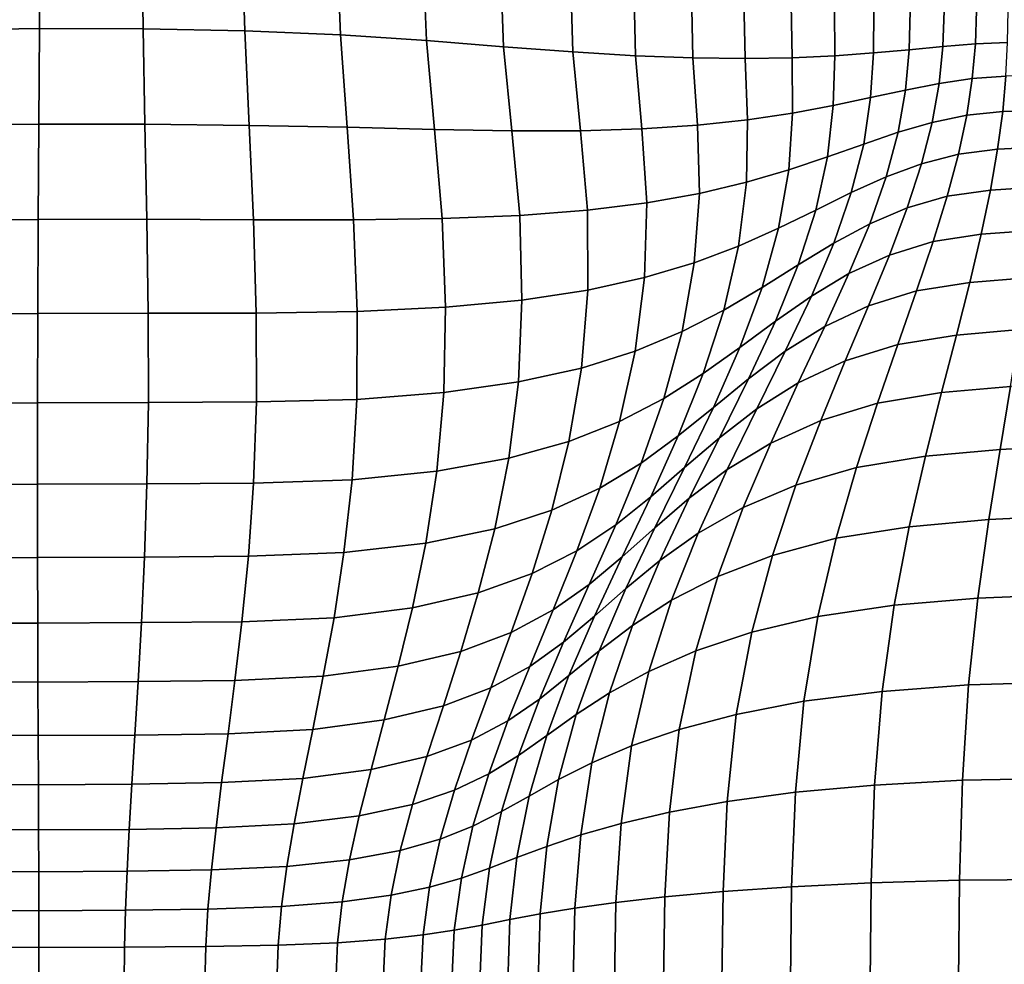
# Model space of a CAD drawing. Units: inches. Extents: x 0 to 60, y 0 to 60.
# Drawn here: x 30.7 to 38.3, y 12.9 to 20.1 of the extents above; entities that cross this region are included whole.
import ezdxf

# ---------------------------------------------------------------- set-up
doc = ezdxf.new("R2010")
doc.units = ezdxf.units.IN
doc.header["$MEASUREMENT"] = 0

msp = doc.modelspace()

# ---------------------------------------------------------------- linework, layer by layer
for points in [[(0, 0, -0.0609), (0, 60, -0.0609), (60, 60, -0.0609), (60, 0, -0.0609)], [(30.9005, 19.9881, 2.1225), (30.9036, 20.7085, 2.1864), (30.1276, 20.6941, 2.1972), (30.1113, 19.9768, 2.1349)], [(31.6906, 19.9868, 2.1382), (31.6802, 20.7062, 2.2027), (30.9036, 20.7085, 2.1864), (30.9005, 19.9881, 2.1225)], [(32.4662, 19.971, 2.1807), (32.4446, 20.6847, 2.2441), (31.6802, 20.7062, 2.2027), (31.6906, 19.9868, 2.1382)], [(33.1969, 19.941, 2.2359), (33.1687, 20.6404, 2.2966), (32.4446, 20.6847, 2.2441), (32.4662, 19.971, 2.1807)], [(33.8525, 19.8973, 2.2897), (33.8246, 20.57, 2.3465), (33.1687, 20.6404, 2.2966), (33.1969, 19.941, 2.2359)], [(34.4404, 19.8504, 2.3438), (34.4167, 20.4871, 2.3956), (33.8246, 20.57, 2.3465), (33.8525, 19.8973, 2.2897)], [(34.9682, 19.8108, 2.4001), (34.9496, 20.4054, 2.4457), (34.4167, 20.4871, 2.3956), (34.4404, 19.8504, 2.3438)], [(35.446, 19.7812, 2.4585), (35.4319, 20.33, 2.4966), (34.9496, 20.4054, 2.4457), (34.9682, 19.8108, 2.4001)], [(35.8839, 19.7646, 2.5191), (35.872, 20.2657, 2.5478), (35.4319, 20.33, 2.4966), (35.446, 19.7812, 2.4585)], [(36.2822, 19.7598, 2.5775), (36.2719, 20.2136, 2.5965), (35.872, 20.2657, 2.5478), (35.8839, 19.7646, 2.5191)], [(36.641, 19.7661, 2.6294), (36.6336, 20.1743, 2.6398), (36.2719, 20.2136, 2.5965), (36.2822, 19.7598, 2.5775)], [(36.9655, 19.7812, 2.6737), (36.9622, 20.1473, 2.6774), (36.6336, 20.1743, 2.6398), (36.641, 19.7661, 2.6294)], [(37.261, 19.803, 2.7095), (37.2627, 20.1317, 2.7091), (36.9622, 20.1473, 2.6774), (36.9655, 19.7812, 2.6737)], [(37.5336, 19.8278, 2.7359), (37.5401, 20.1249, 2.7337), (37.2627, 20.1317, 2.7091), (37.261, 19.803, 2.7095)], [(37.79, 19.8521, 2.7521), (37.7992, 20.1244, 2.7504), (37.5401, 20.1249, 2.7337), (37.5336, 19.8278, 2.7359)], [(38.0375, 19.8719, 2.7589), (38.0466, 20.1272, 2.7595), (37.7992, 20.1244, 2.7504), (37.79, 19.8521, 2.7521)], [(38.2836, 19.8835, 2.7573), (38.2885, 20.1299, 2.7617), (38.0466, 20.1272, 2.7595), (38.0375, 19.8719, 2.7589)], [(30.8959, 19.2607, 2.1019), (30.9005, 19.9881, 2.1225), (30.1113, 19.9768, 2.1349), (30.0881, 19.2528, 2.1188)], [(31.7045, 19.2606, 2.1173), (31.6906, 19.9868, 2.1382), (30.9005, 19.9881, 2.1225), (30.8959, 19.2607, 2.1019)], [(32.4992, 19.2511, 2.1655), (32.4662, 19.971, 2.1807), (31.6906, 19.9868, 2.1382), (31.7045, 19.2606, 2.1173)], [(33.2462, 19.2361, 2.2296), (33.1969, 19.941, 2.2359), (32.4662, 19.971, 2.1807), (32.4992, 19.2511, 2.1655)], [(33.9119, 19.2197, 2.2929), (33.8525, 19.8973, 2.2897), (33.1969, 19.941, 2.2359), (33.2462, 19.2361, 2.2296)], [(34.5032, 19.2087, 2.356), (34.4404, 19.8504, 2.3438), (33.8525, 19.8973, 2.2897), (33.9119, 19.2197, 2.2929)], [(35.0269, 19.2097, 2.4196), (34.9682, 19.8108, 2.4001), (34.4404, 19.8504, 2.3438), (34.5032, 19.2087, 2.356)], [(37.5059, 19.52, 2.7491), (37.5336, 19.8278, 2.7359), (37.261, 19.803, 2.7095), (37.2392, 19.4626, 2.7282)], [(37.7614, 19.5696, 2.7589), (37.79, 19.8521, 2.7521), (37.5336, 19.8278, 2.7359), (37.5059, 19.52, 2.7491)], [(38.0137, 19.6069, 2.7581), (38.0375, 19.8719, 2.7589), (37.79, 19.8521, 2.7521), (37.7614, 19.5696, 2.7589)], [(38.2705, 19.627, 2.7476), (38.2836, 19.8835, 2.7573), (38.0375, 19.8719, 2.7589), (38.0137, 19.6069, 2.7581)], [(35.4947, 19.2241, 2.4831), (35.446, 19.7812, 2.4585), (34.9682, 19.8108, 2.4001), (35.0269, 19.2097, 2.4196)], [(35.9177, 19.2529, 2.5458), (35.8839, 19.7646, 2.5191), (35.446, 19.7812, 2.4585), (35.4947, 19.2241, 2.4831)], [(36.2994, 19.294, 2.6043), (36.2822, 19.7598, 2.5775), (35.8839, 19.7646, 2.5191), (35.9177, 19.2529, 2.5458)], [(36.6427, 19.3452, 2.6549), (36.641, 19.7661, 2.6294), (36.2822, 19.7598, 2.5775), (36.2994, 19.294, 2.6043)], [(36.9539, 19.4027, 2.6966), (36.9655, 19.7812, 2.6737), (36.641, 19.7661, 2.6294), (36.6427, 19.3452, 2.6549)], [(37.2392, 19.4626, 2.7282), (37.261, 19.803, 2.7095), (36.9655, 19.7812, 2.6737), (36.9539, 19.4027, 2.6966)], [(37.9718, 19.3279, 2.7549), (38.0137, 19.6069, 2.7581), (37.7614, 19.5696, 2.7589), (37.7088, 19.2732, 2.766)], [(38.2461, 19.3567, 2.7335), (38.2705, 19.627, 2.7476), (38.0137, 19.6069, 2.7581), (37.9718, 19.3279, 2.7549)], [(38.5321, 19.3671, 2.7184), (38.5342, 19.6329, 2.7393), (38.2705, 19.627, 2.7476), (38.2461, 19.3567, 2.7335)], [(37.7088, 19.2732, 2.766), (37.7614, 19.5696, 2.7589), (37.5059, 19.52, 2.7491), (37.4496, 19.1982, 2.7662)], [(37.1864, 19.1086, 2.7547), (37.2392, 19.4626, 2.7282), (36.9539, 19.4027, 2.6966), (36.9112, 19.0111, 2.732)], [(37.4496, 19.1982, 2.7662), (37.5059, 19.52, 2.7491), (37.2392, 19.4626, 2.7282), (37.1864, 19.1086, 2.7547)], [(36.9112, 19.0111, 2.732), (36.9539, 19.4027, 2.6966), (36.6427, 19.3452, 2.6549), (36.6158, 18.9122, 2.6982)], [(36.6158, 18.9122, 2.6982), (36.6427, 19.3452, 2.6549), (36.2994, 19.294, 2.6043), (36.2926, 18.8174, 2.6543)], [(37.9084, 19.0308, 2.7475), (37.9718, 19.3279, 2.7549), (37.7088, 19.2732, 2.766), (37.6275, 18.959, 2.769)], [(38.2073, 19.0684, 2.7159), (38.2461, 19.3567, 2.7335), (37.9718, 19.3279, 2.7549), (37.9084, 19.0308, 2.7475)], [(38.5226, 19.0843, 2.694), (38.5321, 19.3671, 2.7184), (38.2461, 19.3567, 2.7335), (38.2073, 19.0684, 2.7159)], [(30.8913, 18.5345, 2.1191), (30.8959, 19.2607, 2.1019), (30.0881, 19.2528, 2.1188), (30.065, 18.5296, 2.1407)], [(31.7184, 18.5357, 2.1346), (31.7045, 19.2606, 2.1173), (30.8959, 19.2607, 2.1019), (30.8913, 18.5345, 2.1191)], [(32.5322, 18.532, 2.1891), (32.4992, 19.2511, 2.1655), (31.7045, 19.2606, 2.1173), (31.7184, 18.5357, 2.1346)], [(33.2953, 18.5311, 2.2627), (33.2462, 19.2361, 2.2296), (32.4992, 19.2511, 2.1655), (32.5322, 18.532, 2.1891)], [(33.9706, 18.5409, 2.3355), (33.9119, 19.2197, 2.2929), (33.2462, 19.2361, 2.2296), (33.2953, 18.5311, 2.2627)], [(35.5323, 18.6601, 2.541), (35.4947, 19.2241, 2.4831), (35.0269, 19.2097, 2.4196), (35.0799, 18.604, 2.4757)], [(35.934, 18.7323, 2.6012), (35.9177, 19.2529, 2.5458), (35.4947, 19.2241, 2.4831), (35.5323, 18.6601, 2.541)], [(36.2926, 18.8174, 2.6543), (36.2994, 19.294, 2.6043), (35.9177, 19.2529, 2.5458), (35.934, 18.7323, 2.6012)], [(37.6275, 18.959, 2.769), (37.7088, 19.2732, 2.766), (37.4496, 19.1982, 2.7662), (37.3576, 18.8596, 2.7796)], [(34.5636, 18.5642, 2.4067), (34.5032, 19.2087, 2.356), (33.9119, 19.2197, 2.2929), (33.9706, 18.5409, 2.3355)], [(35.0799, 18.604, 2.4757), (35.0269, 19.2097, 2.4196), (34.5032, 19.2087, 2.356), (34.5636, 18.5642, 2.4067)], [(37.3576, 18.8596, 2.7796), (37.4496, 19.1982, 2.7662), (37.1864, 19.1086, 2.7547), (37.0916, 18.7391, 2.7785)], [(37.0916, 18.7391, 2.7785), (37.1864, 19.1086, 2.7547), (36.9112, 19.0111, 2.732), (36.821, 18.6057, 2.7657)], [(38.5036, 18.7798, 2.6651), (38.5226, 19.0843, 2.694), (38.2073, 19.0684, 2.7159), (38.1529, 18.7579, 2.6942)], [(36.821, 18.6057, 2.7657), (36.9112, 19.0111, 2.732), (36.6158, 18.9122, 2.6982), (36.5371, 18.4674, 2.7409)], [(37.8232, 18.7114, 2.7353), (37.9084, 19.0308, 2.7475), (37.6275, 18.959, 2.769), (37.5181, 18.6234, 2.7671)], [(38.1529, 18.7579, 2.6942), (38.2073, 19.0684, 2.7159), (37.9084, 19.0308, 2.7475), (37.8232, 18.7114, 2.7353)], [(37.5181, 18.6234, 2.7671), (37.6275, 18.959, 2.769), (37.3576, 18.8596, 2.7796), (37.2316, 18.5016, 2.7886)], [(36.5371, 18.4674, 2.7409), (36.6158, 18.9122, 2.6982), (36.2926, 18.8174, 2.6543), (36.2309, 18.3312, 2.7049)], [(37.2316, 18.5016, 2.7886), (37.3576, 18.8596, 2.7796), (37.0916, 18.7391, 2.7785), (36.9575, 18.3533, 2.7984)], [(36.2309, 18.3312, 2.7049), (36.2926, 18.8174, 2.6543), (35.934, 18.7323, 2.6012), (35.8933, 18.2043, 2.6584)], [(38.4731, 18.4488, 2.631), (38.5036, 18.7798, 2.6651), (38.1529, 18.7579, 2.6942), (38.082, 18.4207, 2.6676)], [(35.8933, 18.2043, 2.6584), (35.934, 18.7323, 2.6012), (35.5323, 18.6601, 2.541), (35.5136, 18.0909, 2.6028)], [(36.9575, 18.3533, 2.7984), (37.0916, 18.7391, 2.7785), (36.821, 18.6057, 2.7657), (36.6869, 18.1879, 2.7961)], [(37.7162, 18.3655, 2.7179), (37.8232, 18.7114, 2.7353), (37.5181, 18.6234, 2.7671), (37.3816, 18.2629, 2.76)], [(38.082, 18.4207, 2.6676), (38.1529, 18.7579, 2.6942), (37.8232, 18.7114, 2.7353), (37.7162, 18.3655, 2.7179)], [(35.5136, 18.0909, 2.6028), (35.5323, 18.6601, 2.541), (35.0799, 18.604, 2.4757), (35.0811, 17.9954, 2.5396)], [(37.3816, 18.2629, 2.76), (37.5181, 18.6234, 2.7671), (37.2316, 18.5016, 2.7886), (37.0734, 18.1216, 2.7922)], [(34.5803, 17.9193, 2.4704), (34.5636, 18.5642, 2.4067), (33.9706, 18.5409, 2.3355), (33.9962, 17.8644, 2.3969)], [(35.0811, 17.9954, 2.5396), (35.0799, 18.604, 2.4757), (34.5636, 18.5642, 2.4067), (34.5803, 17.9193, 2.4704)], [(36.6869, 18.1879, 2.7961), (36.821, 18.6057, 2.7657), (36.5371, 18.4674, 2.7409), (36.411, 18.015, 2.7812)], [(30.8883, 17.8177, 2.1682), (30.8913, 18.5345, 2.1191), (30.065, 18.5296, 2.1407), (30.049, 17.8147, 2.1918)], [(31.7289, 17.8203, 2.1842), (31.7184, 18.5357, 2.1346), (30.8913, 18.5345, 2.1191), (30.8883, 17.8177, 2.1682)], [(32.5536, 17.8207, 2.2422), (32.5322, 18.532, 2.1891), (31.7184, 18.5357, 2.1346), (31.7289, 17.8203, 2.1842)], [(33.3227, 17.8313, 2.3204), (33.2953, 18.5311, 2.2627), (32.5322, 18.532, 2.1891), (32.5536, 17.8207, 2.2422)], [(33.9962, 17.8644, 2.3969), (33.9706, 18.5409, 2.3355), (33.2953, 18.5311, 2.2627), (33.3227, 17.8313, 2.3204)], [(37.0734, 18.1216, 2.7922), (37.2316, 18.5016, 2.7886), (36.9575, 18.3533, 2.7984), (36.7868, 17.9501, 2.8132)], [(36.411, 18.015, 2.7812), (36.5371, 18.4674, 2.7409), (36.2309, 18.3312, 2.7049), (36.1191, 17.8429, 2.7541)], [(37.9951, 18.0535, 2.6371), (38.082, 18.4207, 2.6676), (37.7162, 18.3655, 2.7179), (37.5897, 17.9899, 2.6961)], [(38.43, 18.088, 2.5928), (38.4731, 18.4488, 2.631), (38.082, 18.4207, 2.6676), (37.9951, 18.0535, 2.6371)], [(36.1191, 17.8429, 2.7541), (36.2309, 18.3312, 2.7049), (35.8933, 18.2043, 2.6584), (35.8008, 17.6797, 2.7152)], [(36.7868, 17.9501, 2.8132), (36.9575, 18.3533, 2.7984), (36.6869, 18.1879, 2.7961), (36.5127, 17.7591, 2.8218)], [(37.5897, 17.9899, 2.6961), (37.7162, 18.3655, 2.7179), (37.3816, 18.2629, 2.76), (37.2224, 17.8747, 2.748)], [(37.2224, 17.8747, 2.748), (37.3816, 18.2629, 2.76), (37.0734, 18.1216, 2.7922), (36.8898, 17.7179, 2.7908)], [(35.8008, 17.6797, 2.7152), (35.8933, 18.2043, 2.6584), (35.5136, 18.0909, 2.6028), (35.443, 17.5309, 2.6657)], [(36.5127, 17.7591, 2.8218), (36.6869, 18.1879, 2.7961), (36.411, 18.015, 2.7812), (36.2418, 17.5592, 2.8173)], [(36.8898, 17.7179, 2.7908), (37.0734, 18.1216, 2.7922), (36.7868, 17.9501, 2.8132), (36.5884, 17.5291, 2.8226)], [(35.443, 17.5309, 2.6657), (35.5136, 18.0909, 2.6028), (35.0811, 17.9954, 2.5396), (35.0328, 17.4018, 2.6069)], [(37.893, 17.6533, 2.6038), (37.9951, 18.0535, 2.6371), (37.5897, 17.9899, 2.6961), (37.4463, 17.5815, 2.6707)], [(38.3736, 17.694, 2.5517), (38.43, 18.088, 2.5928), (37.9951, 18.0535, 2.6371), (37.893, 17.6533, 2.6038)], [(35.0328, 17.4018, 2.6069), (35.0811, 17.9954, 2.5396), (34.5803, 17.9193, 2.4704), (34.5524, 17.2953, 2.5405)], [(36.2418, 17.5592, 2.8173), (36.411, 18.015, 2.7812), (36.1191, 17.8429, 2.7541), (35.962, 17.3596, 2.7997)], [(36.5884, 17.5291, 2.8226), (36.7868, 17.9501, 2.8132), (36.5127, 17.7591, 2.8218), (36.3087, 17.3199, 2.8422)], [(37.4463, 17.5815, 2.6707), (37.5897, 17.9899, 2.6961), (37.2224, 17.8747, 2.748), (37.0452, 17.4562, 2.7317)], [(34.5524, 17.2953, 2.5405), (34.5803, 17.9193, 2.4704), (33.9962, 17.8644, 2.3969), (33.9843, 17.2142, 2.4682)], [(37.0452, 17.4562, 2.7317), (37.2224, 17.8747, 2.748), (36.8898, 17.7179, 2.7908), (36.6875, 17.2885, 2.7844)], [(30.8868, 17.1363, 2.2351), (30.8883, 17.8177, 2.1682), (30.049, 17.8147, 2.1918), (30.044, 17.1344, 2.2593)], [(31.7313, 17.1399, 2.2516), (31.7289, 17.8203, 2.1842), (30.8883, 17.8177, 2.1682), (30.8868, 17.1363, 2.2351)], [(32.5566, 17.1431, 2.3114), (32.5536, 17.8207, 2.2422), (31.7289, 17.8203, 2.1842), (31.7313, 17.1399, 2.2516)], [(33.3213, 17.1623, 2.3914), (33.3227, 17.8313, 2.3204), (32.5536, 17.8207, 2.2422), (32.5566, 17.1431, 2.3114)], [(33.9843, 17.2142, 2.4682), (33.9962, 17.8644, 2.3969), (33.3227, 17.8313, 2.3204), (33.3213, 17.1623, 2.3914)], [(35.962, 17.3596, 2.7997), (36.1191, 17.8429, 2.7541), (35.8008, 17.6797, 2.7152), (35.6614, 17.1695, 2.7692)], [(36.3087, 17.3199, 2.8422), (36.5127, 17.7591, 2.8218), (36.2418, 17.5592, 2.8173), (36.0411, 17.1018, 2.8482)], [(35.6614, 17.1695, 2.7692), (35.8008, 17.6797, 2.7152), (35.443, 17.5309, 2.6657), (35.3249, 16.9948, 2.7267)], [(36.6875, 17.2885, 2.7844), (36.8898, 17.7179, 2.7908), (36.5884, 17.5291, 2.8226), (36.3709, 17.0894, 2.8266)], [(37.779, 17.214, 2.5675), (37.893, 17.6533, 2.6038), (37.4463, 17.5815, 2.6707), (37.2917, 17.1348, 2.6415)], [(38.3051, 17.2604, 2.5077), (38.3736, 17.694, 2.5517), (37.893, 17.6533, 2.6038), (37.779, 17.214, 2.5675)], [(37.2917, 17.1348, 2.6415), (37.4463, 17.5815, 2.6707), (37.0452, 17.4562, 2.7317), (36.8581, 17.0028, 2.7107)], [(35.3249, 16.9948, 2.7267), (35.443, 17.5309, 2.6657), (35.0328, 17.4018, 2.6069), (34.9372, 16.8415, 2.6733)], [(36.0411, 17.1018, 2.8482), (36.2418, 17.5592, 2.8173), (35.962, 17.3596, 2.7997), (35.7721, 16.8843, 2.8404)], [(36.3709, 17.0894, 2.8266), (36.5884, 17.5291, 2.8226), (36.3087, 17.3199, 2.8422), (36.0854, 16.8708, 2.8566)], [(36.8581, 17.0028, 2.7107), (37.0452, 17.4562, 2.7317), (36.6875, 17.2885, 2.7844), (36.4767, 16.8301, 2.7726)], [(34.9372, 16.8415, 2.6733), (35.0328, 17.4018, 2.6069), (34.5524, 17.2953, 2.5405), (34.4789, 16.7134, 2.6107)], [(35.7721, 16.8843, 2.8404), (35.962, 17.3596, 2.7997), (35.6614, 17.1695, 2.7692), (35.4884, 16.677, 2.8187)], [(34.4789, 16.7134, 2.6107), (34.5524, 17.2953, 2.5405), (33.9843, 17.2142, 2.4682), (33.9302, 16.6143, 2.5405)], [(36.0854, 16.8708, 2.8566), (36.3087, 17.3199, 2.8422), (36.0411, 17.1018, 2.8482), (35.8207, 16.6443, 2.8729)], [(36.4767, 16.8301, 2.7726), (36.6875, 17.2885, 2.7844), (36.3709, 17.0894, 2.8266), (36.146, 16.6284, 2.8245)], [(38.8219, 16.8147, 2.4242), (38.8555, 17.2941, 2.4814), (38.3051, 17.2604, 2.5077), (38.2258, 16.7809, 2.4608)], [(33.9302, 16.6143, 2.5405), (33.9843, 17.2142, 2.4682), (33.3213, 17.1623, 2.3914), (33.2841, 16.5496, 2.4642)], [(37.6564, 16.7293, 2.5278), (37.779, 17.214, 2.5675), (37.2917, 17.1348, 2.6415), (37.1316, 16.6443, 2.6082)], [(38.2258, 16.7809, 2.4608), (38.3051, 17.2604, 2.5077), (37.779, 17.214, 2.5675), (37.6564, 16.7293, 2.5278)], [(30.8863, 16.516, 2.3055), (30.8868, 17.1363, 2.2351), (30.044, 17.1344, 2.2593), (30.054, 16.515, 2.3302)], [(31.7206, 16.5202, 2.3222), (31.7313, 17.1399, 2.2516), (30.8868, 17.1363, 2.2351), (30.8863, 16.516, 2.3055)], [(32.5338, 16.5248, 2.3833), (32.5566, 17.1431, 2.3114), (31.7313, 17.1399, 2.2516), (31.7206, 16.5202, 2.3222)], [(33.2841, 16.5496, 2.4642), (33.3213, 17.1623, 2.3914), (32.5566, 17.1431, 2.3114), (32.5338, 16.5248, 2.3833)], [(35.4884, 16.677, 2.8187), (35.6614, 17.1695, 2.7692), (35.3249, 16.9948, 2.7267), (35.1727, 16.4861, 2.7838)], [(37.1316, 16.6443, 2.6082), (37.2917, 17.1348, 2.6415), (36.8581, 17.0028, 2.7107), (36.669, 16.5101, 2.6849)], [(35.8207, 16.6443, 2.8729), (36.0411, 17.1018, 2.8482), (35.7721, 16.8843, 2.8404), (35.5621, 16.4195, 2.8748)], [(36.146, 16.6284, 2.8245), (36.3709, 17.0894, 2.8266), (36.0854, 16.8708, 2.8566), (35.8552, 16.4094, 2.8646)], [(35.1727, 16.4861, 2.7838), (35.3249, 16.9948, 2.7267), (34.9372, 16.8415, 2.6733), (34.8078, 16.318, 2.7367)], [(36.669, 16.5101, 2.6849), (36.8581, 17.0028, 2.7107), (36.4767, 16.8301, 2.7726), (36.2673, 16.3391, 2.7551)], [(34.8078, 16.318, 2.7367), (34.9372, 16.8415, 2.6733), (34.4789, 16.7134, 2.6107), (34.3727, 16.1768, 2.6788)], [(35.5621, 16.4195, 2.8748), (35.7721, 16.8843, 2.8404), (35.4884, 16.677, 2.8187), (35.2947, 16.2056, 2.862)], [(35.8552, 16.4094, 2.8646), (36.0854, 16.8708, 2.8566), (35.8207, 16.6443, 2.8729), (35.5934, 16.1846, 2.8908)], [(36.2673, 16.3391, 2.7551), (36.4767, 16.8301, 2.7726), (36.146, 16.6284, 2.8245), (35.925, 16.1434, 2.8161)], [(38.1413, 16.2464, 2.4113), (38.2258, 16.7809, 2.4608), (37.6564, 16.7293, 2.5278), (37.5336, 16.1917, 2.4848)], [(38.7795, 16.2785, 2.3644), (38.8219, 16.8147, 2.4242), (38.2258, 16.7809, 2.4608), (38.1413, 16.2464, 2.4113)], [(34.3727, 16.1768, 2.6788), (34.4789, 16.7134, 2.6107), (33.9302, 16.6143, 2.5405), (33.8464, 16.0669, 2.6117)], [(35.2947, 16.2056, 2.862), (35.4884, 16.677, 2.8187), (35.1727, 16.4861, 2.7838), (34.9996, 16.0087, 2.8352)], [(37.5336, 16.1917, 2.4848), (37.6564, 16.7293, 2.5278), (37.1316, 16.6443, 2.6082), (36.9765, 16.1042, 2.5703)], [(33.8464, 16.0669, 2.6117), (33.9302, 16.6143, 2.5405), (33.2841, 16.5496, 2.4642), (33.2222, 15.9947, 2.5369)], [(35.5934, 16.1846, 2.8908), (35.8207, 16.6443, 2.8729), (35.5621, 16.4195, 2.8748), (35.3447, 15.9625, 2.9025)], [(35.925, 16.1434, 2.8161), (36.146, 16.6284, 2.8245), (35.8552, 16.4094, 2.8646), (35.6306, 15.9337, 2.8656)], [(36.9765, 16.1042, 2.5703), (37.1316, 16.6443, 2.6082), (36.669, 16.5101, 2.6849), (36.4902, 15.9737, 2.6533)], [(31.7014, 15.9608, 2.3943), (31.7206, 16.5202, 2.3222), (30.8863, 16.516, 2.3055), (30.8866, 15.9564, 2.3775)], [(32.4935, 15.9665, 2.4559), (32.5338, 16.5248, 2.3833), (31.7206, 16.5202, 2.3222), (31.7014, 15.9608, 2.3943)], [(33.2222, 15.9947, 2.5369), (33.2841, 16.5496, 2.4642), (32.5338, 16.5248, 2.3833), (32.4935, 15.9665, 2.4559)], [(30.8866, 15.9564, 2.3775), (30.8863, 16.516, 2.3055), (30.054, 16.515, 2.3302), (30.0742, 15.9563, 2.4026)], [(34.9996, 16.0087, 2.8352), (35.1727, 16.4861, 2.7838), (34.8078, 16.318, 2.7367), (34.6579, 15.8349, 2.7949)], [(36.4902, 15.9737, 2.6533), (36.669, 16.5101, 2.6849), (36.2673, 16.3391, 2.7551), (36.0725, 15.8122, 2.7308)], [(35.3447, 15.9625, 2.9025), (35.5621, 16.4195, 2.8748), (35.2947, 16.2056, 2.862), (35.093, 15.7516, 2.8989)], [(35.6306, 15.9337, 2.8656), (35.8552, 16.4094, 2.8646), (35.5934, 16.1846, 2.8908), (35.3722, 15.7201, 2.9017)], [(34.6579, 15.8349, 2.7949), (34.8078, 16.318, 2.7367), (34.3727, 16.1768, 2.6788), (34.2473, 15.6887, 2.7426)], [(36.0725, 15.8122, 2.7308), (36.2673, 16.3391, 2.7551), (35.925, 16.1434, 2.8161), (35.7213, 15.6315, 2.7998)], [(38.0572, 15.6481, 2.3594), (38.1413, 16.2464, 2.4113), (37.5336, 16.1917, 2.4848), (37.4187, 15.5935, 2.4382)], [(38.7317, 15.6766, 2.303), (38.7795, 16.2785, 2.3644), (38.1413, 16.2464, 2.4113), (38.0572, 15.6481, 2.3594)], [(34.2473, 15.6887, 2.7426), (34.3727, 16.1768, 2.6788), (33.8464, 16.0669, 2.6117), (33.7457, 15.5745, 2.6796)], [(35.093, 15.7516, 2.8989), (35.2947, 16.2056, 2.862), (34.9996, 16.0087, 2.8352), (34.8178, 15.5577, 2.8805)], [(35.3722, 15.7201, 2.9017), (35.5934, 16.1846, 2.8908), (35.3447, 15.9625, 2.9025), (35.133, 15.5101, 2.9231)], [(35.7213, 15.6315, 2.7998), (35.925, 16.1434, 2.8161), (35.6306, 15.9337, 2.8656), (35.4241, 15.4403, 2.8582)], [(37.4187, 15.5935, 2.4382), (37.5336, 16.1917, 2.4848), (36.9765, 16.1042, 2.5703), (36.8372, 15.5086, 2.5275)], [(36.8372, 15.5086, 2.5275), (36.9765, 16.1042, 2.5703), (36.4902, 15.9737, 2.6533), (36.334, 15.3893, 2.6153)], [(33.1467, 15.4989, 2.6073), (33.2222, 15.9947, 2.5369), (32.4935, 15.9665, 2.4559), (32.4442, 15.4685, 2.5274)], [(33.7457, 15.5745, 2.6796), (33.8464, 16.0669, 2.6117), (33.2222, 15.9947, 2.5369), (33.1467, 15.4989, 2.6073)], [(34.8178, 15.5577, 2.8805), (34.9996, 16.0087, 2.8352), (34.6579, 15.8349, 2.7949), (34.4989, 15.3861, 2.8477)], [(30.8876, 15.4571, 2.4493), (30.8866, 15.9564, 2.3775), (30.0742, 15.9563, 2.4026), (30.0997, 15.4578, 2.4744)], [(31.6779, 15.4617, 2.466), (31.7014, 15.9608, 2.3943), (30.8866, 15.9564, 2.3775), (30.8876, 15.4571, 2.4493)], [(32.4442, 15.4685, 2.5274), (32.4935, 15.9665, 2.4559), (31.7014, 15.9608, 2.3943), (31.6779, 15.4617, 2.466)], [(35.133, 15.5101, 2.9231), (35.3447, 15.9625, 2.9025), (35.093, 15.7516, 2.8989), (34.896, 15.3111, 2.929)], [(35.4241, 15.4403, 2.8582), (35.6306, 15.9337, 2.8656), (35.3722, 15.7201, 2.9017), (35.1687, 15.2471, 2.9035)], [(36.334, 15.3893, 2.6153), (36.4902, 15.9737, 2.6533), (36.0725, 15.8122, 2.7308), (35.9053, 15.2462, 2.6986)], [(34.4989, 15.3861, 2.8477), (34.6579, 15.8349, 2.7949), (34.2473, 15.6887, 2.7426), (34.1131, 15.2415, 2.8017)], [(35.9053, 15.2462, 2.6986), (36.0725, 15.8122, 2.7308), (35.7213, 15.6315, 2.7998), (35.5478, 15.0896, 2.7745)], [(34.896, 15.3111, 2.929), (35.093, 15.7516, 2.8989), (34.8178, 15.5577, 2.8805), (34.6397, 15.1279, 2.9194)], [(35.1687, 15.2471, 2.9035), (35.3722, 15.7201, 2.9017), (35.133, 15.5101, 2.9231), (34.9375, 15.058, 2.9345)], [(34.1131, 15.2415, 2.8017), (34.2473, 15.6887, 2.7426), (33.7457, 15.5745, 2.6796), (33.6371, 15.1283, 2.7436)], [(35.5478, 15.0896, 2.7745), (35.7213, 15.6315, 2.7998), (35.4241, 15.4403, 2.8582), (35.2484, 14.926, 2.8405)], [(37.9862, 14.986, 2.3055), (38.0572, 15.6481, 2.3594), (37.4187, 15.5935, 2.4382), (37.326, 14.9367, 2.3883)], [(38.6883, 15.0087, 2.2405), (38.7317, 15.6766, 2.303), (38.0572, 15.6481, 2.3594), (37.9862, 14.986, 2.3055)], [(33.6371, 15.1283, 2.7436), (33.7457, 15.5745, 2.6796), (33.1467, 15.4989, 2.6073), (33.0651, 15.0527, 2.6748)], [(34.6397, 15.1279, 2.9194), (34.8178, 15.5577, 2.8805), (34.4989, 15.3861, 2.8477), (34.3425, 14.9655, 2.8947)], [(37.326, 14.9367, 2.3883), (37.4187, 15.5935, 2.4382), (36.8372, 15.5086, 2.5275), (36.7285, 14.8617, 2.4799)], [(32.3908, 15.021, 2.597), (32.4442, 15.4685, 2.5274), (31.6779, 15.4617, 2.466), (31.6527, 15.013, 2.5366)], [(33.0651, 15.0527, 2.6748), (33.1467, 15.4989, 2.6073), (32.4442, 15.4685, 2.5274), (32.3908, 15.021, 2.597)], [(34.9375, 15.058, 2.9345), (35.133, 15.5101, 2.9231), (34.896, 15.3111, 2.929), (34.7131, 14.8789, 2.95)], [(36.7285, 14.8617, 2.4799), (36.8372, 15.5086, 2.5275), (36.334, 15.3893, 2.6153), (36.2143, 14.7621, 2.5709)], [(30.889, 15.0083, 2.5203), (30.8876, 15.4571, 2.4493), (30.0997, 15.4578, 2.4744), (30.1276, 15.0099, 2.545)], [(31.6527, 15.013, 2.5366), (31.6779, 15.4617, 2.466), (30.8876, 15.4571, 2.4493), (30.889, 15.0083, 2.5203)], [(35.2484, 14.926, 2.8405), (35.4241, 15.4403, 2.8582), (35.1687, 15.2471, 2.9035), (34.9945, 14.762, 2.8944)], [(34.3425, 14.9655, 2.8947), (34.4989, 15.3861, 2.8477), (34.1131, 15.2415, 2.8017), (33.9806, 14.828, 2.8557)], [(36.2143, 14.7621, 2.5709), (36.334, 15.3893, 2.6153), (35.9053, 15.2462, 2.6986), (35.7784, 14.646, 2.6586)], [(34.7131, 14.8789, 2.95), (34.896, 15.3111, 2.929), (34.6397, 15.1279, 2.9194), (34.4732, 14.7137, 2.9498)], [(34.9945, 14.762, 2.8944), (35.1687, 15.2471, 2.9035), (34.9375, 15.058, 2.9345), (34.7687, 14.6018, 2.9347)], [(35.7784, 14.646, 2.6586), (35.9053, 15.2462, 2.6986), (35.5478, 15.0896, 2.7745), (35.4156, 14.5216, 2.74)], [(33.9806, 14.828, 2.8557), (34.1131, 15.2415, 2.8017), (33.6371, 15.1283, 2.7436), (33.5301, 14.7197, 2.8033)], [(33.5301, 14.7197, 2.8033), (33.6371, 15.1283, 2.7436), (33.0651, 15.0527, 2.6748), (32.9848, 14.6465, 2.7389)], [(34.4732, 14.7137, 2.9498), (34.6397, 15.1279, 2.9194), (34.3425, 14.9655, 2.8947), (34.1956, 14.5666, 2.9337)], [(32.3386, 14.6141, 2.6641), (32.3908, 15.021, 2.597), (31.6527, 15.013, 2.5366), (31.6282, 14.6046, 2.6054)], [(32.9848, 14.6465, 2.7389), (33.0651, 15.0527, 2.6748), (32.3908, 15.021, 2.597), (32.3386, 14.6141, 2.6641)], [(34.7687, 14.6018, 2.9347), (34.9375, 15.058, 2.9345), (34.7131, 14.8789, 2.95), (34.5535, 14.4498, 2.9598)], [(35.4156, 14.5216, 2.74), (35.5478, 15.0896, 2.7745), (35.2484, 14.926, 2.8405), (35.1132, 14.3931, 2.8128)], [(30.8905, 14.5999, 2.5895), (30.889, 15.0083, 2.5203), (30.1276, 15.0099, 2.545), (30.1553, 14.6025, 2.6134)], [(31.6282, 14.6046, 2.6054), (31.6527, 15.013, 2.5366), (30.889, 15.0083, 2.5203), (30.8905, 14.5999, 2.5895)], [(34.1956, 14.5666, 2.9337), (34.3425, 14.9655, 2.8947), (33.9806, 14.828, 2.8557), (33.8558, 14.4415, 2.9024)], [(37.9407, 14.2601, 2.25), (37.9862, 14.986, 2.3055), (37.326, 14.9367, 2.3883), (37.2697, 14.2236, 2.3354)], [(38.6591, 14.2743, 2.1777), (38.6883, 15.0087, 2.2405), (37.9862, 14.986, 2.3055), (37.9407, 14.2601, 2.25)], [(34.5535, 14.4498, 2.9598), (34.7131, 14.8789, 2.95), (34.4732, 14.7137, 2.9498), (34.3265, 14.3092, 2.9692)], [(35.1132, 14.3931, 2.8128), (35.2484, 14.926, 2.8405), (34.9945, 14.762, 2.8944), (34.8583, 14.2649, 2.8744)], [(37.2697, 14.2236, 2.3354), (37.326, 14.9367, 2.3883), (36.7285, 14.8617, 2.4799), (36.665, 14.1681, 2.4276)], [(33.8558, 14.4415, 2.9024), (33.9806, 14.828, 2.8557), (33.5301, 14.7197, 2.8033), (33.4293, 14.3421, 2.8568)], [(36.665, 14.1681, 2.4276), (36.7285, 14.8617, 2.4799), (36.2143, 14.7621, 2.5709), (36.1452, 14.0973, 2.5204)], [(33.4293, 14.3421, 2.8568), (33.5301, 14.7197, 2.8033), (32.9848, 14.6465, 2.7389), (32.9096, 14.2737, 2.798)], [(34.8583, 14.2649, 2.8744), (34.9945, 14.762, 2.8944), (34.7687, 14.6018, 2.9347), (34.6343, 14.1399, 2.9234)], [(36.1452, 14.0973, 2.5204), (36.2143, 14.7621, 2.5709), (35.7784, 14.646, 2.6586), (35.7043, 14.0165, 2.6109)], [(32.9096, 14.2737, 2.798), (32.9848, 14.6465, 2.7389), (32.3386, 14.6141, 2.6641), (32.2899, 14.2416, 2.7275)], [(34.3265, 14.3092, 2.9692), (34.4732, 14.7137, 2.9498), (34.1956, 14.5666, 2.9337), (34.0652, 14.1832, 2.9624)], [(35.7043, 14.0165, 2.6109), (35.7784, 14.646, 2.6586), (35.4156, 14.5216, 2.74), (35.3359, 13.9311, 2.6965)], [(30.8921, 14.2261, 2.6562), (30.8905, 14.5999, 2.5895), (30.1553, 14.6025, 2.6134), (30.181, 14.2296, 2.6789)], [(31.6056, 14.2308, 2.6715), (31.6282, 14.6046, 2.6054), (30.8905, 14.5999, 2.5895), (30.8921, 14.2261, 2.6562)], [(32.2899, 14.2416, 2.7275), (32.3386, 14.6141, 2.6641), (31.6282, 14.6046, 2.6054), (31.6056, 14.2308, 2.6715)], [(34.0652, 14.1832, 2.9624), (34.1956, 14.5666, 2.9337), (33.8558, 14.4415, 2.9024), (33.7446, 14.0753, 2.94)], [(34.6343, 14.1399, 2.9234), (34.7687, 14.6018, 2.9347), (34.5535, 14.4498, 2.9598), (34.4243, 14.021, 2.9578)], [(35.3359, 13.9311, 2.6965), (35.4156, 14.5216, 2.74), (35.1132, 14.3931, 2.8128), (35.028, 13.8435, 2.7748)], [(33.7446, 14.0753, 2.94), (33.8558, 14.4415, 2.9024), (33.4293, 14.3421, 2.8568), (33.3396, 13.9886, 2.9023)], [(34.4243, 14.021, 2.9578), (34.5535, 14.4498, 2.9598), (34.3265, 14.3092, 2.9692), (34.206, 13.9104, 2.977)], [(33.3396, 13.9886, 2.9023), (33.4293, 14.3421, 2.8568), (32.9096, 14.2737, 2.798), (32.8429, 13.9277, 2.8505)], [(35.028, 13.8435, 2.7748), (35.1132, 14.3931, 2.8128), (34.8583, 14.2649, 2.8744), (34.7687, 13.7563, 2.8433)], [(32.8429, 13.9277, 2.8505), (32.9096, 14.2737, 2.798), (32.2899, 14.2416, 2.7275), (32.247, 13.8973, 2.7858)], [(34.206, 13.9104, 2.977), (34.3265, 14.3092, 2.9692), (34.0652, 14.1832, 2.9624), (33.9569, 13.8106, 2.9801)], [(38.6426, 13.5032, 2.13), (38.6591, 14.2743, 2.1777), (37.9407, 14.2601, 2.25), (37.9168, 13.4974, 2.2073)], [(30.8934, 13.881, 2.7195), (30.8921, 14.2261, 2.6562), (30.181, 14.2296, 2.6789), (30.2035, 13.885, 2.7407)], [(31.5858, 13.8856, 2.7336), (31.6056, 14.2308, 2.6715), (30.8921, 14.2261, 2.6562), (30.8934, 13.881, 2.7195)], [(32.247, 13.8973, 2.7858), (32.2899, 14.2416, 2.7275), (31.6056, 14.2308, 2.6715), (31.5858, 13.8856, 2.7336)], [(34.7687, 13.7563, 2.8433), (34.8583, 14.2649, 2.8744), (34.6343, 14.1399, 2.9234), (34.5421, 13.6711, 2.9003)], [(37.242, 13.4782, 2.294), (37.2697, 14.2236, 2.3354), (36.665, 14.1681, 2.4276), (36.6353, 13.4488, 2.386)], [(37.9168, 13.4974, 2.2073), (37.9407, 14.2601, 2.25), (37.2697, 14.2236, 2.3354), (37.242, 13.4782, 2.294)], [(33.9569, 13.8106, 2.9801), (34.0652, 14.1832, 2.9624), (33.7446, 14.0753, 2.94), (33.6517, 13.7243, 2.9673)], [(34.5421, 13.6711, 2.9003), (34.6343, 14.1399, 2.9234), (34.4243, 14.021, 2.9578), (34.3324, 13.5896, 2.9437)], [(36.6353, 13.4488, 2.386), (36.665, 14.1681, 2.4276), (36.1452, 14.0973, 2.5204), (36.1134, 13.4124, 2.4794)], [(33.6517, 13.7243, 2.9673), (33.7446, 14.0753, 2.94), (33.3396, 13.9886, 2.9023), (33.2647, 13.654, 2.9387)], [(36.1134, 13.4124, 2.4794), (36.1452, 14.0973, 2.5204), (35.7043, 14.0165, 2.6109), (35.6694, 13.3715, 2.5715)], [(33.2647, 13.654, 2.9387), (33.3396, 13.9886, 2.9023), (32.8429, 13.9277, 2.8505), (32.7875, 13.6038, 2.8947)], [(34.3324, 13.5896, 2.9437), (34.4243, 14.021, 2.9578), (34.206, 13.9104, 2.977), (34.1177, 13.5134, 2.9727)], [(35.6694, 13.3715, 2.5715), (35.7043, 14.0165, 2.6109), (35.3359, 13.9311, 2.6965), (35.2965, 13.3285, 2.6598)], [(32.2115, 13.5772, 2.8358), (32.247, 13.8973, 2.7858), (31.5858, 13.8856, 2.7336), (31.5695, 13.566, 2.7872)], [(32.7875, 13.6038, 2.8947), (32.8429, 13.9277, 2.8505), (32.247, 13.8973, 2.7858), (32.2115, 13.5772, 2.8358)], [(34.1177, 13.5134, 2.9727), (34.206, 13.9104, 2.977), (33.9569, 13.8106, 2.9801), (33.8761, 13.444, 2.986)], [(35.2965, 13.3285, 2.6598), (35.3359, 13.9311, 2.6965), (35.028, 13.8435, 2.7748), (34.9836, 13.2846, 2.7418)], [(30.8945, 13.5618, 2.7743), (30.8934, 13.881, 2.7195), (30.2035, 13.885, 2.7407), (30.222, 13.5657, 2.7941)], [(31.5695, 13.566, 2.7872), (31.5858, 13.8856, 2.7336), (30.8934, 13.881, 2.7195), (30.8945, 13.5618, 2.7743)], [(34.9836, 13.2846, 2.7418), (35.028, 13.8435, 2.7748), (34.7687, 13.7563, 2.8433), (34.7193, 13.2408, 2.8151)], [(33.8761, 13.444, 2.986), (33.9569, 13.8106, 2.9801), (33.6517, 13.7243, 2.9673), (33.5816, 13.3834, 2.9834)], [(34.7193, 13.2408, 2.8151), (34.7687, 13.7563, 2.8433), (34.5421, 13.6711, 2.9003), (34.4888, 13.1977, 2.8779)], [(33.5816, 13.3834, 2.9834), (33.6517, 13.7243, 2.9673), (33.2647, 13.654, 2.9387), (33.2083, 13.3334, 2.9647)], [(34.4888, 13.1977, 2.8779), (34.5421, 13.6711, 2.9003), (34.3324, 13.5896, 2.9437), (34.2773, 13.1561, 2.9282)], [(32.7461, 13.297, 2.9287), (32.7875, 13.6038, 2.8947), (32.2115, 13.5772, 2.8358), (32.1849, 13.2773, 2.8743)], [(33.2083, 13.3334, 2.9647), (33.2647, 13.654, 2.9387), (32.7875, 13.6038, 2.8947), (32.7461, 13.297, 2.9287)], [(30.8953, 13.2655, 2.8157), (30.8945, 13.5618, 2.7743), (30.222, 13.5657, 2.7941), (30.2361, 13.2685, 2.8348)], [(31.5571, 13.2687, 2.8279), (31.5695, 13.566, 2.7872), (30.8945, 13.5618, 2.7743), (30.8953, 13.2655, 2.8157)], [(32.1849, 13.2773, 2.8743), (32.2115, 13.5772, 2.8358), (31.5695, 13.566, 2.7872), (31.5571, 13.2687, 2.8279)], [(34.2773, 13.1561, 2.9282), (34.3324, 13.5896, 2.9437), (34.1177, 13.5134, 2.9727), (34.0634, 13.1169, 2.9646)], [(33.8255, 13.0808, 2.9859), (33.8761, 13.444, 2.986), (33.5816, 13.3834, 2.9834), (33.5374, 13.0488, 2.9915)], [(34.0634, 13.1169, 2.9646), (34.1177, 13.5134, 2.9727), (33.8761, 13.444, 2.986), (33.8255, 13.0808, 2.9859)], [(36.6279, 12.7248, 2.3704), (36.6353, 13.4488, 2.386), (36.1134, 13.4124, 2.4794), (36.1054, 12.7248, 2.4637)], [(37.2348, 12.7249, 2.2787), (37.242, 13.4782, 2.294), (36.6353, 13.4488, 2.386), (36.6279, 12.7248, 2.3704)], [(37.9101, 12.725, 2.1919), (37.9168, 13.4974, 2.2073), (37.242, 13.4782, 2.294), (37.2348, 12.7249, 2.2787)], [(38.6377, 12.7253, 2.1133), (38.6426, 13.5032, 2.13), (37.9168, 13.4974, 2.2073), (37.9101, 12.725, 2.1919)], [(33.5374, 13.0488, 2.9915), (33.5816, 13.3834, 2.9834), (33.2083, 13.3334, 2.9647), (33.1727, 13.0221, 2.9808)], [(35.6603, 12.7246, 2.5562), (35.6694, 13.3715, 2.5715), (35.2965, 13.3285, 2.6598), (35.2856, 12.7243, 2.6453)], [(36.1054, 12.7248, 2.4637), (36.1134, 13.4124, 2.4794), (35.6694, 13.3715, 2.5715), (35.6603, 12.7246, 2.5562)], [(32.7202, 13.0024, 2.9512), (32.7461, 13.297, 2.9287), (32.1849, 13.2773, 2.8743), (32.1682, 12.9918, 2.9001)], [(33.1727, 13.0221, 2.9808), (33.2083, 13.3334, 2.9647), (32.7461, 13.297, 2.9287), (32.7202, 13.0024, 2.9512)], [(35.2856, 12.7243, 2.6453), (35.2965, 13.3285, 2.6598), (34.9836, 13.2846, 2.7418), (34.9703, 12.7238, 2.7286)], [(30.8958, 12.9853, 2.8434), (30.8953, 13.2655, 2.8157), (30.2361, 13.2685, 2.8348), (30.2449, 12.987, 2.862)], [(31.5493, 12.9871, 2.855), (31.5571, 13.2687, 2.8279), (30.8953, 13.2655, 2.8157), (30.8958, 12.9853, 2.8434)], [(32.1682, 12.9918, 2.9001), (32.1849, 13.2773, 2.8743), (31.5571, 13.2687, 2.8279), (31.5493, 12.9871, 2.855)], [(34.7037, 12.723, 2.8038), (34.7193, 13.2408, 2.8151), (34.4888, 13.1977, 2.8779), (34.4713, 12.7221, 2.8688)], [(34.9703, 12.7238, 2.7286), (34.9836, 13.2846, 2.7418), (34.7193, 13.2408, 2.8151), (34.7037, 12.723, 2.8038)], [(34.2587, 12.7209, 2.9218), (34.2773, 13.1561, 2.9282), (34.0634, 13.1169, 2.9646), (34.0446, 12.7197, 2.9612)], [(34.4713, 12.7221, 2.8688), (34.4888, 13.1977, 2.8779), (34.2773, 13.1561, 2.9282), (34.2587, 12.7209, 2.9218)], [(33.8078, 12.7183, 2.9857), (33.8255, 13.0808, 2.9859), (33.5374, 13.0488, 2.9915), (33.5218, 12.717, 2.9946)], [(34.0446, 12.7197, 2.9612), (34.0634, 13.1169, 2.9646), (33.8255, 13.0808, 2.9859), (33.8078, 12.7183, 2.9857)], [(32.1628, 12.7146, 2.9119), (32.1682, 12.9918, 2.9001), (31.5493, 12.9871, 2.855), (31.5469, 12.7146, 2.8682)], [(32.7113, 12.7149, 2.9607), (32.7202, 13.0024, 2.9512), (32.1682, 12.9918, 2.9001), (32.1628, 12.7146, 2.9119)], [(33.1603, 12.7158, 2.9873), (33.1727, 13.0221, 2.9808), (32.7202, 13.0024, 2.9512), (32.7113, 12.7149, 2.9607)], [(33.5218, 12.717, 2.9946), (33.5374, 13.0488, 2.9915), (33.1727, 13.0221, 2.9808), (33.1603, 12.7158, 2.9873)], [(30.896, 12.7145, 2.8569), (30.8958, 12.9853, 2.8434), (30.2449, 12.987, 2.862), (30.2477, 12.7145, 2.875)], [(31.5469, 12.7146, 2.8682), (31.5493, 12.9871, 2.855), (30.8958, 12.9853, 2.8434), (30.896, 12.7145, 2.8569)]]:
    msp.add_3dface(points)

doc.saveas('drawing.dxf')
